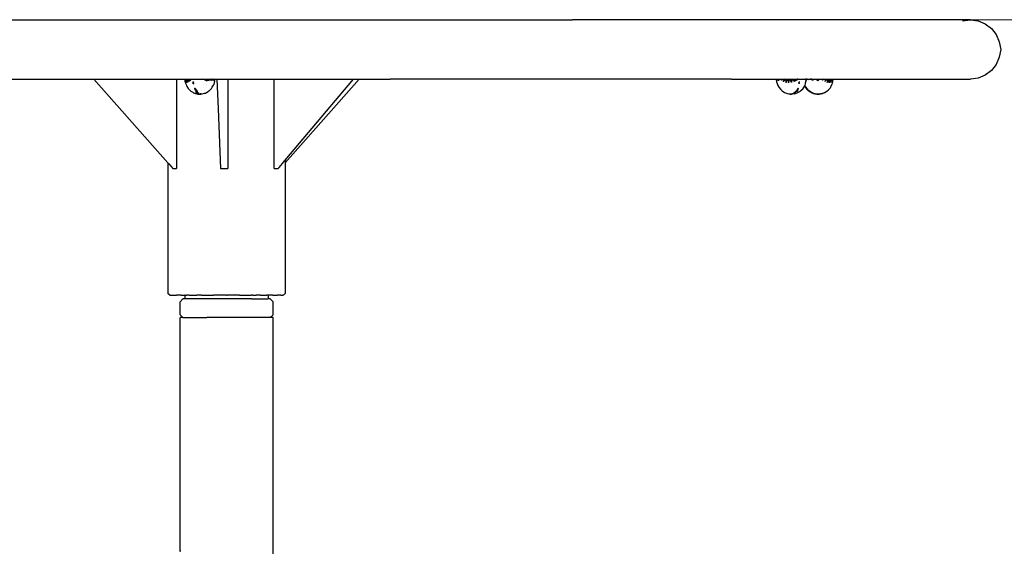
# Model space of a CAD drawing. Units: millimetres. Extents: x -2498 to 2057, y -1860 to 2589.
# Drawn here: x -84 to 445, y 144 to 430 of the extents above; entities that cross this region are included whole.
import ezdxf

# ---------------------------------------------------------------- set-up
doc = ezdxf.new("R2010")
doc.units = ezdxf.units.MM
doc.layers.add('InterSystem-dimension', color=7, linetype='Continuous', lineweight=5)
doc.styles.add('arial', font='arial.ttf')
doc.dimstyles.new('IS_1-50(mm)', dxfattribs={"dimtxt": 100, "dimasz": 100, "dimexe": 10, "dimexo": 50, "dimgap": 10, "dimtad": 1, "dimdec": 0, "dimrnd": 0.5, "dimzin": 0, "dimtxsty": 'arial', "dimcen": 50, "dimclrd": 256, "dimclre": 256, "dimclrt": 256, "dimadec": 1, "dimazin": 0, "dimtfac": 1, "dimtdec": 0, "dimtmove": 0, "dimatfit": 3, "dimfxl": 1, "dimtolj": 1, "dimtzin": 0, "dimlwd": -1, "dimlwe": -1, "dimarcsym": 0})

# ---------------------------------------------------------------- blocks, each defined once
blk = doc.blocks.new('*D2')
at = {"layer": 'Defpoints', "color": 0, "transparency": 16777216}
for p in [(365.64, 429.87), (897.58, 429.87), (336.4, -350.31)]:
    blk.add_point(p, dxfattribs=at)
at = {"layer": 'InterSystem-dimension', "transparency": 16777216}
for p, q in [((415.64, 429.87), (907.58, 429.87)), ((897.58, -250.31), (897.58, 329.87)), ((386.4, -350.31), (907.58, -350.31))]:
    blk.add_line(p, q, dxfattribs=at)
for points in [[(880.92, 329.87), (914.25, 329.87), (897.58, 429.87)], [(880.92, -250.31), (914.25, -250.31), (897.58, -350.31)]]:
    blk.add_solid(points, dxfattribs=at)
at = {"layer": 'InterSystem-dimension', "transparency": 16777216, "insert": (836.52, 39.78), "char_height": 100, "attachment_point": 5, "rotation": 90, "style": 'arial'}
blk.add_mtext('\\A1;780', dxfattribs=at)

msp = doc.modelspace()

# ---------------------------------------------------------------- linework, layer by layer
for p, q in [((-91.41, 429.87), (-60.44, 429.87)), ((-60.44, 429.87), (11.49, 429.87)), ((11.49, 429.87), (43.55, 429.87)), ((43.55, 429.87), (115.48, 429.87)), ((115.48, 429.87), (146.45, 429.87)), ((146.45, 429.87), (213.48, 429.87)), ((241.24, 429.87), (213.48, 429.87)), ((298.8, 429.87), (241.24, 429.87)), ((321.47, 429.87), (298.8, 429.87)), ((365.64, 429.87), (321.47, 429.87)), ((381.67, 429.87), (365.64, 429.87)), ((409.43, 429.87), (381.67, 429.87)), ((417.73, 429.87), (409.43, 429.87)), ((427.2, 429.87), (417.73, 429.87)), ((423.06, 429.32), (427.2, 429.87)), ((427.2, 429.87), (431.34, 429.32)), ((431.34, 429.32), (435.19, 427.72)), ((435.19, 427.72), (438.5, 425.18)), ((438.5, 425.18), (441.04, 421.87)), ((441.04, 421.87), (442.64, 418.01)), ((442.64, 418.01), (443.49, 413.87)), ((443.49, 413.87), (442.64, 409.73)), ((442.64, 409.73), (441.04, 405.87)), ((438.5, 402.55), (435.19, 400.01)), ((441.04, 405.87), (438.5, 402.55)), ((-91.41, 397.87), (-43.8, 397.87)), ((-43.8, 397.87), (-3.98, 352.89)), ((-43.8, 397.87), (-41.94, 397.87)), ((-41.94, 397.87), (0.56, 397.87)), ((0.56, 397.87), (0.56, 349.87)), ((0.56, 397.87), (2.27, 397.87)), ((2.27, 397.87), (5.14, 397.87)), ((5.14, 397.87), (5.24, 396.64)), ((5.14, 397.87), (5.26, 397.6)), ((5.14, 397.87), (5.27, 397.87)), ((5.24, 396.64), (5.18, 397.87)), ((5.2, 397.87), (5.26, 397.68)), ((5.26, 397.6), (5.24, 396.64)), ((5.27, 397.87), (5.26, 397.6)), ((5.27, 397.87), (5.29, 397.53)), ((5.27, 397.87), (5.46, 397.87)), ((5.29, 397.6), (5.34, 397.42)), ((5.29, 397.53), (5.34, 397.42)), ((5.29, 397.53), (5.32, 397.21)), ((5.32, 397.21), (5.4, 396.14)), ((5.34, 397.42), (5.46, 397.87)), ((5.4, 396.14), (5.41, 397.87)), ((5.49, 397), (5.4, 396.14)), ((5.46, 397.87), (5.59, 397.87)), ((5.55, 397.48), (5.49, 397)), ((5.59, 397.87), (5.55, 397.48)), ((5.59, 397.87), (5.82, 397.87)), ((5.59, 397.87), (5.73, 396.63)), ((5.81, 396.27), (5.82, 397.87)), ((5.91, 397.63), (5.82, 397.87)), ((5.82, 397.87), (5.91, 397.87)), ((5.91, 397.87), (6.32, 397.09)), ((5.91, 397.87), (6.42, 397.87)), ((6.21, 396.79), (5.91, 397.63)), ((6.1, 397.87), (6.44, 396.14)), ((6.32, 397.09), (6.43, 397.47)), ((6.51, 397.75), (6.42, 397.87)), ((6.42, 397.87), (6.54, 397.87)), ((6.43, 397.47), (6.42, 397.87)), ((6.43, 396.94), (6.43, 397.47)), ((6.44, 396.14), (6.43, 396.94)), ((6.51, 397.75), (6.54, 397.87)), ((6.69, 397.48), (6.51, 397.75)), ((6.54, 397.87), (6.79, 397.87)), ((7.25, 396.64), (6.69, 397.48)), ((6.79, 397.87), (7.25, 396.64)), ((6.79, 397.87), (7.62, 397.87)), ((7.32, 396.87), (7.25, 396.64)), ((7.57, 397.69), (7.32, 396.87)), ((7.88, 397.16), (7.32, 396.69)), ((7.62, 397.87), (7.57, 397.69)), ((7.57, 397.69), (7.88, 397.46)), ((7.62, 397.87), (7.88, 397.87)), ((7.62, 397.87), (8.19, 397.42)), ((7.88, 397.87), (7.88, 397.46)), ((7.88, 397.87), (7.97, 397.87)), ((7.88, 397.46), (7.88, 397.16)), ((7.97, 397.24), (7.88, 397.16)), ((7.97, 397.87), (8.18, 397.87)), ((8.18, 397.41), (7.97, 397.24)), ((8.18, 397.87), (8.52, 397.87)), ((8.18, 397.41), (8.52, 397.78)), ((8.52, 397.78), (8.6, 397.87)), ((8.52, 397.87), (8.6, 397.87)), ((8.6, 397.87), (9.69, 397.87)), ((9.69, 397.87), (10.86, 397.87)), ((10.86, 397.87), (11.49, 397.87)), ((11.49, 397.87), (12.09, 397.87)), ((12.09, 397.87), (13.34, 397.87)), ((13.34, 397.87), (14.59, 397.87)), ((14.59, 397.87), (14.88, 397.87)), ((14.88, 397.76), (14.59, 397.87)), ((14.88, 397.87), (15.64, 397.87)), ((15.64, 397.5), (14.88, 397.76)), ((15.64, 397.87), (16.33, 397.87)), ((16.33, 397.26), (15.64, 397.5)), ((16.8, 397.09), (15.8, 397.87)), ((16.33, 397.87), (16.58, 397.87)), ((16.4, 397.23), (16.33, 397.26)), ((16.58, 397.87), (16.4, 397.23)), ((16.75, 397.11), (16.4, 397.23)), ((16.58, 397.87), (16.55, 397.18)), ((16.58, 397.87), (16.75, 397.87)), ((16.58, 397.87), (16.94, 397.46)), ((16.75, 397.87), (16.95, 397.87)), ((16.8, 397.09), (16.75, 397.11)), ((16.8, 397.09), (16.95, 397.87)), ((16.8, 397.09), (18, 397.87)), ((18.93, 397.87), (16.8, 397.09)), ((16.94, 397.38), (16.8, 397.09)), ((16.94, 397.11), (16.8, 397.09)), ((17.46, 397.2), (16.94, 397.11)), ((16.95, 397.87), (17.46, 397.87)), ((17.46, 397.87), (17.87, 397.87)), ((17.87, 397.27), (17.46, 397.2)), ((17.87, 397.87), (18.17, 397.87)), ((18.17, 397.32), (17.87, 397.27)), ((18.17, 397.87), (18.3, 397.87)), ((18.3, 397.34), (18.17, 397.32)), ((18.3, 397.87), (18.34, 397.87)), ((18.34, 397.35), (18.3, 397.34)), ((18.34, 397.87), (18.38, 397.87)), ((18.38, 397.35), (18.34, 397.35)), ((18.38, 397.87), (18.38, 397.35)), ((18.38, 397.87), (18.64, 397.87)), ((18.49, 397.37), (18.38, 397.35)), ((18.73, 397.41), (18.49, 397.37)), ((18.64, 397.87), (19.44, 397.87)), ((19.07, 397.47), (18.73, 397.41)), ((19.07, 397.47), (18.93, 397.87)), ((19.07, 397.47), (19.73, 397.87)), ((20.35, 397.87), (19.07, 397.47)), ((19.23, 397.47), (19.07, 397.47)), ((19.43, 397.46), (19.23, 397.47)), ((19.52, 397.46), (19.43, 397.46)), ((19.52, 397.46), (19.44, 397.87)), ((19.44, 397.87), (20.67, 397.87)), ((19.54, 397.46), (19.48, 397.87)), ((20.1, 397.44), (19.52, 397.46)), ((19.82, 397.45), (19.84, 397.87)), ((20.19, 397.74), (19.84, 397.87)), ((20.19, 397.74), (20.1, 397.44)), ((20.18, 397.44), (20.1, 397.44)), ((20.16, 397.87), (20.19, 397.74)), ((20.52, 397.43), (20.18, 397.44)), ((20.19, 397.74), (20.67, 397.87)), ((20.19, 397.74), (20.44, 397.87)), ((20.52, 397.43), (20.35, 397.87)), ((20.52, 397.43), (20.64, 397.62)), ((20.64, 397.62), (20.78, 397.83)), ((20.67, 397.87), (20.78, 397.83)), ((20.67, 397.87), (20.8, 397.87)), ((20.78, 397.83), (20.8, 397.87)), ((20.8, 397.87), (21.06, 397.87)), ((21.03, 396.76), (21.07, 397.18)), ((21.06, 397.87), (21.13, 397.87)), ((21.11, 397.36), (21.07, 397.18)), ((21.13, 397.87), (21.09, 397.42)), ((21.09, 397.44), (21.11, 397.36)), ((21.09, 397.42), (21.11, 397.36)), ((21.11, 397.36), (21.1, 397.55)), ((21.13, 397.87), (21.11, 397.36)), ((21.13, 397.87), (22.34, 397.87)), ((22.34, 397.87), (22.97, 381.93)), ((22.34, 397.87), (26.33, 397.87)), ((26.33, 397.87), (28.26, 397.87)), ((28.26, 397.87), (28.26, 349.87)), ((28.26, 397.87), (32.83, 397.87)), ((32.83, 397.87), (37.62, 397.87)), ((37.62, 397.87), (42.16, 397.87)), ((42.16, 397.87), (46.35, 397.87)), ((46.35, 397.87), (50.07, 397.87)), ((50.07, 397.87), (53.08, 397.87)), ((53.08, 349.87), (53.08, 397.87)), ((53.08, 397.87), (93.65, 397.87)), ((98.84, 397.87), (59.02, 352.89)), ((59.02, 354.37), (95.79, 397.87)), ((93.65, 397.87), (95.79, 397.87)), ((95.79, 397.87), (98.84, 397.87)), ((98.84, 397.87), (115.48, 397.87)), ((213.48, 397.87), (115.48, 397.87)), ((241.24, 397.87), (213.48, 397.87)), ((298.8, 397.87), (241.24, 397.87)), ((298.8, 397.87), (322.98, 397.87)), ((322.98, 397.87), (323.11, 397.87)), ((323.16, 396.18), (322.98, 397.87)), ((323.1, 397.32), (322.98, 397.87)), ((323.1, 397.32), (323.05, 397.87)), ((323.13, 397.38), (323.1, 397.32)), ((323.11, 397.87), (323.31, 397.87)), ((323.22, 397.63), (323.13, 397.38)), ((323.31, 397.87), (323.22, 397.63)), ((323.31, 397.87), (323.76, 397.87)), ((323.76, 397.87), (323.95, 397.87)), ((323.86, 397.56), (323.76, 397.87)), ((324.01, 397.09), (323.86, 397.56)), ((323.95, 397.87), (324.39, 397.87)), ((324.11, 397.3), (324.01, 397.09)), ((324.39, 397.87), (324.11, 397.3)), ((324.39, 397.87), (325.18, 397.87)), ((325.18, 397.87), (325.47, 397.87)), ((325.33, 397.69), (325.18, 397.87)), ((325.33, 397.69), (325.47, 397.87)), ((325.55, 397.42), (325.33, 397.69)), ((325.47, 397.87), (325.73, 397.87)), ((326.11, 397.87), (325.55, 397.42)), ((325.65, 397.44), (325.55, 397.42)), ((325.73, 397.47), (325.65, 397.44)), ((325.73, 397.87), (325.73, 397.47)), ((325.73, 397.87), (325.77, 397.87)), ((325.77, 397.48), (325.73, 397.47)), ((325.77, 397.87), (325.82, 397.87)), ((325.82, 397.49), (325.77, 397.48)), ((325.82, 397.87), (325.95, 397.87)), ((325.95, 397.53), (325.82, 397.49)), ((325.95, 397.87), (326.03, 397.87)), ((326.03, 397.55), (325.95, 397.53)), ((326.03, 397.87), (326.24, 397.87)), ((326.24, 397.61), (326.03, 397.55)), ((326.24, 397.87), (326.37, 397.87)), ((326.37, 397.65), (326.24, 397.61)), ((326.37, 397.87), (326.45, 397.87)), ((326.42, 397.66), (326.37, 397.65)), ((326.45, 397.87), (326.42, 397.66)), ((326.65, 397.73), (326.42, 397.66)), ((326.45, 397.87), (326.65, 397.87)), ((326.45, 397.87), (326.46, 397.67)), ((326.45, 397.87), (326.59, 397.71)), ((326.65, 397.87), (326.82, 397.87)), ((326.82, 397.77), (326.65, 397.73)), ((326.68, 396.64), (327.72, 397.87)), ((326.82, 396.98), (326.68, 396.64)), ((327.17, 397.87), (326.82, 397.77)), ((326.82, 397.87), (327.17, 397.87)), ((326.94, 397.31), (326.82, 396.98)), ((327.17, 397.01), (326.82, 396.74)), ((327.04, 397.56), (326.94, 397.31)), ((327.17, 397.87), (327.04, 397.56)), ((327.04, 397.56), (327.17, 397.64)), ((327.17, 397.87), (327.78, 397.87)), ((327.78, 397.47), (327.17, 397.01)), ((328.31, 397.87), (327.78, 397.47)), ((327.78, 397.87), (328.31, 397.87)), ((328.31, 397.87), (328.05, 396.14)), ((328.05, 396.14), (328.91, 397.87)), ((328.31, 397.87), (328.47, 397.87)), ((328.47, 397.87), (329.23, 397.87)), ((329.23, 397.52), (328.47, 396.64)), ((329.52, 397.87), (329.23, 397.52)), ((329.23, 397.87), (329.52, 397.87)), ((329.52, 397.87), (329.56, 395.98)), ((329.52, 397.87), (330.02, 397.87)), ((329.56, 395.98), (330.02, 397.48)), ((330.02, 397.48), (330.14, 397.87)), ((330.02, 397.87), (330.14, 397.87)), ((330.84, 396.63), (330.14, 397.87)), ((330.14, 397.87), (330.84, 397.87)), ((330.77, 397.87), (331.12, 396.14)), ((330.84, 397.87), (331.4, 397.87)), ((331.12, 396.14), (331.4, 397.87)), ((331.66, 397.6), (331.4, 397.87)), ((331.4, 397.87), (331.66, 397.87)), ((331.66, 397.87), (332.02, 397.87)), ((332.47, 396.78), (331.66, 397.6)), ((332.02, 397.87), (332.47, 396.93)), ((332.02, 397.87), (333.24, 397.85)), ((332.47, 396.93), (332.61, 396.64)), ((333.24, 397.85), (332.61, 396.64)), ((333.24, 397), (332.61, 396.64)), ((333.24, 397.85), (333.95, 397.87)), ((333.95, 397.43), (333.24, 397)), ((333.25, 397.87), (333.94, 397.42)), ((333.95, 397.87), (334.18, 397.87)), ((333.95, 397.72), (334.15, 397.61)), ((333.95, 397.61), (334.09, 397.56)), ((333.95, 397.43), (334.09, 397.56)), ((334.09, 397.56), (334.18, 397.64)), ((334.18, 397.64), (334.42, 397.87)), ((334.42, 397.87), (334.18, 397.87)), ((334.32, 397.77), (334.23, 397.87)), ((334.42, 397.87), (335.51, 397.87)), ((335.51, 397.87), (336.49, 397.87)), ((336.49, 397.87), (337.33, 397.87)), ((337.33, 397.87), (338.01, 397.87)), ((338.01, 397.87), (338.54, 397.87)), ((338.54, 397.87), (338.54, 397.82)), ((339.28, 397.87), (338.54, 397.87)), ((338.93, 397.09), (338.54, 397.82)), ((338.62, 397.69), (338.65, 397.87)), ((338.64, 396.01), (338.93, 397.09)), ((338.65, 397.87), (338.93, 397.09)), ((338.93, 397.09), (338.85, 397.87)), ((338.93, 397.09), (338.91, 397.87)), ((338.93, 397.09), (338.98, 397.87)), ((339.28, 397.87), (340.06, 397.75)), ((339.28, 397.87), (340.13, 397.87)), ((340.07, 397.76), (339.71, 397.87)), ((340.13, 397.83), (340.13, 397.87)), ((340.13, 397.87), (340.17, 397.87)), ((340.17, 397.87), (341.19, 397.87)), ((341.37, 397.79), (341.19, 397.87)), ((341.19, 397.87), (341.37, 397.87)), ((341.96, 397.87), (341.37, 397.87)), ((341.96, 397.56), (341.37, 397.79)), ((341.96, 397.87), (342.31, 397.87)), ((342.19, 397.46), (341.96, 397.56)), ((342.55, 397.32), (342.19, 397.46)), ((342.55, 397.32), (342.3, 397.87)), ((342.31, 397.87), (342.62, 397.87)), ((342.62, 397.36), (342.55, 397.32)), ((342.62, 397.87), (343.36, 397.87)), ((343.36, 397.79), (342.62, 397.36)), ((343.36, 397.87), (343.5, 397.87)), ((343.5, 397.87), (343.36, 397.79)), ((343.5, 397.87), (344.74, 397.87)), ((344.95, 397.51), (344.74, 397.87)), ((344.74, 397.87), (344.95, 397.87)), ((344.95, 397.87), (345.78, 397.87)), ((345.21, 397.09), (344.95, 397.51)), ((345.78, 397.65), (345.21, 397.09)), ((345.99, 397.87), (345.78, 397.65)), ((345.78, 397.87), (345.99, 397.87)), ((345.99, 397.87), (347.23, 397.87)), ((347.37, 397.74), (347.23, 397.87)), ((347.23, 397.87), (347.37, 397.87)), ((347.37, 397.87), (348.11, 397.87)), ((347.73, 397.42), (347.37, 397.74)), ((348.43, 397.87), (347.73, 397.42)), ((348.11, 397.51), (347.73, 397.42)), ((348.11, 397.87), (348.78, 397.87)), ((348.78, 397.68), (348.11, 397.51)), ((348.78, 397.87), (349.36, 397.87)), ((349.36, 397.82), (348.78, 397.68)), ((348.96, 396.64), (350.07, 397.87)), ((349.36, 397.47), (348.96, 396.64)), ((349.36, 396.94), (348.96, 396.64)), ((349.55, 397.87), (349.36, 397.47)), ((349.55, 397.87), (349.36, 397.82)), ((349.36, 397.87), (349.55, 397.87)), ((349.84, 397.31), (349.36, 396.94)), ((349.55, 397.87), (349.84, 397.87)), ((349.84, 397.87), (350.22, 397.87)), ((350.22, 397.6), (349.84, 397.31)), ((350.17, 396.14), (351.02, 397.87)), ((350.22, 397.87), (350.47, 397.87)), ((350.47, 397.8), (350.22, 397.6)), ((350.47, 397.47), (350.22, 396.34)), ((350.56, 397.87), (350.47, 397.47)), ((350.56, 397.87), (350.47, 397.8)), ((350.47, 397.87), (350.56, 397.87)), ((350.56, 397.87), (350.6, 397.87)), ((350.6, 397.5), (351.45, 397.87)), ((350.6, 397.87), (350.6, 397.5)), ((351.45, 397.87), (350.6, 396.72)), ((350.6, 397.87), (351.45, 397.87)), ((350.6, 397.5), (350.6, 396.72)), ((351.45, 397.87), (351.3, 396.24)), ((351.37, 396.3), (351.61, 397.12)), ((351.45, 397.87), (351.84, 397.87)), ((351.61, 397.12), (351.84, 397.87)), ((351.97, 397.26), (351.84, 397.87)), ((351.84, 397.87), (352.19, 397.87)), ((352.03, 396.97), (351.97, 397.26)), ((352.2, 396.14), (352.03, 396.97)), ((352.19, 397.87), (352.49, 397.87)), ((352.19, 397.87), (352.2, 396.14)), ((352.2, 396.14), (352.42, 397.46)), ((352.42, 397.46), (352.49, 397.87)), ((352.57, 397.64), (352.49, 397.87)), ((352.49, 397.87), (352.76, 397.87)), ((352.64, 397.4), (352.57, 397.64)), ((352.88, 396.64), (352.64, 397.4)), ((352.76, 397.87), (352.88, 396.64)), ((352.76, 397.87), (353.15, 397.87)), ((353.15, 397.87), (352.91, 396.76)), ((353.02, 396.92), (352.92, 396.7)), ((353.17, 397.21), (353.02, 396.92)), ((353.15, 397.87), (353.34, 397.87)), ((353.15, 397.87), (353.27, 397.42)), ((353.27, 397.42), (353.17, 397.21)), ((353.24, 396.62), (353.34, 397.87)), ((353.27, 397.42), (353.34, 397.87)), ((353.34, 397.87), (365.64, 397.87)), ((365.64, 397.87), (409.43, 397.87)), ((409.43, 397.87), (427.2, 397.87)), ((431.34, 398.41), (427.2, 397.87)), ((435.19, 400.01), (431.34, 398.41)), ((5.4, 396.14), (5.24, 396.64)), ((5.4, 396.14), (5.52, 395.75)), ((5.52, 395.75), (5.77, 394.97)), ((5.73, 396.63), (5.78, 396.2)), ((5.77, 394.97), (5.95, 394.39)), ((5.78, 396.2), (5.81, 396.13)), ((5.81, 396.13), (5.81, 396.27)), ((5.81, 396.13), (5.81, 395.98)), ((5.95, 394.39), (6.92, 392.83)), ((6.44, 396.14), (6.21, 396.79)), ((6.92, 392.83), (8.24, 391.56)), ((7.32, 396.69), (7.25, 396.64)), ((8.24, 391.56), (9.32, 390.94)), ((9.24, 395.89), (9.52, 396.3)), ((9.24, 395.89), (9.52, 395.67)), ((9.52, 396.3), (9.73, 396.62)), ((9.52, 395.67), (9.86, 395.4)), ((9.86, 395.4), (9.73, 396.62)), ((10.35, 393.17), (10.37, 393.1)), ((10.47, 393.02), (10.37, 393.1)), ((10.39, 393.05), (10.37, 393.1)), ((10.42, 392.97), (10.39, 393.05)), ((10.43, 392.93), (10.42, 392.97)), ((10.7, 392.75), (10.43, 392.93)), ((10.7, 392.21), (10.43, 392.93)), ((10.47, 393.02), (10.57, 392.9)), ((10.57, 392.9), (10.7, 392.75)), ((10.7, 392.75), (11.58, 391.73)), ((10.86, 391.89), (10.7, 392.21)), ((11.77, 391.51), (10.7, 392.21)), ((11.11, 391.4), (10.86, 391.89)), ((11.58, 391.73), (11.68, 391.62)), ((11.68, 391.62), (11.77, 391.51)), ((17.69, 391.35), (18.07, 391.58)), ((18.07, 391.58), (18.15, 391.65)), ((18.15, 391.65), (18.5, 391.94)), ((18.5, 391.94), (18.96, 392.4)), ((18.96, 392.4), (19.41, 392.95)), ((19.41, 392.95), (19.83, 393.54)), ((19.83, 393.54), (20.19, 394.12)), ((20.19, 394.12), (20.46, 394.67)), ((20.46, 394.67), (20.63, 395.14)), ((21.03, 396.76), (20.63, 395.14)), ((323.16, 396.18), (323.75, 394.6)), ((323.75, 394.6), (324.23, 393.6)), ((324.23, 393.6), (325.28, 392.29)), ((325.28, 392.29), (326.06, 391.64)), ((326.06, 391.64), (327.39, 390.72)), ((326.82, 396.74), (326.68, 396.64)), ((328.47, 396.64), (328.05, 396.14)), ((331.12, 396.14), (330.84, 396.63)), ((332.61, 396.64), (332.47, 396.78)), ((333.64, 391.4), (333.95, 391.87)), ((333.95, 391.87), (334.18, 392.21)), ((334.18, 392.21), (334.25, 392.34)), ((334.34, 391.51), (334.18, 392.21)), ((334.25, 392.34), (334.28, 392.41)), ((334.28, 392.41), (334.54, 392.96)), ((334.31, 392.4), (334.28, 392.41)), ((334.37, 391.66), (334.34, 391.51)), ((334.5, 392.38), (334.37, 391.66)), ((334.58, 392.84), (334.5, 392.38)), ((334.54, 392.96), (334.64, 393.17)), ((334.61, 392.95), (334.54, 392.96)), ((334.61, 392.95), (334.58, 392.84)), ((334.64, 393.17), (334.61, 392.95)), ((334.84, 395.89), (335.14, 396.25)), ((334.84, 395.89), (335.14, 395.56)), ((335.14, 396.25), (335.45, 396.62)), ((335.14, 395.56), (335.29, 395.4)), ((335.29, 395.4), (335.45, 396.62)), ((335.99, 391.74), (335.56, 391.36)), ((335.99, 391.74), (337.28, 392.97)), ((337.28, 392.97), (338.18, 394.4)), ((338.19, 394.44), (338.18, 394.4)), ((338.26, 394.24), (338.18, 394.4)), ((338.22, 394.54), (338.19, 394.44)), ((338.25, 394.64), (338.22, 394.54)), ((338.22, 394.54), (338.26, 394.24)), ((338.27, 394.71), (338.25, 394.64)), ((338.25, 394.64), (338.49, 393.93)), ((338.31, 394.1), (338.26, 394.24)), ((338.26, 394.24), (338.57, 393.69)), ((338.26, 394.24), (338.31, 394.1)), ((338.45, 395.42), (338.27, 394.71)), ((338.56, 393.71), (338.31, 394.1)), ((338.31, 394.1), (338.57, 393.69)), ((338.56, 393.72), (338.31, 394.1)), ((338.45, 395.42), (338.54, 395.64)), ((338.49, 393.93), (338.56, 393.71)), ((338.54, 395.64), (338.62, 395.94)), ((338.56, 393.71), (338.57, 393.69)), ((338.94, 393.12), (338.57, 393.69)), ((338.83, 393.61), (338.57, 393.69)), ((338.57, 393.69), (338.91, 393.17)), ((338.91, 393.17), (338.58, 393.68)), ((338.64, 396.01), (338.62, 395.94)), ((338.88, 393.6), (338.83, 393.61)), ((339.01, 393.56), (338.88, 393.6)), ((339.01, 393.56), (338.91, 393.17)), ((338.91, 393.54), (339.02, 393.51)), ((338.91, 393.17), (339.3, 392.67)), ((338.91, 393.17), (338.94, 393.12)), ((339.29, 392.72), (338.94, 393.12)), ((338.94, 393.12), (339.3, 392.67)), ((339.01, 393.56), (339.02, 393.51)), ((339.02, 393.51), (339.13, 393.19)), ((339.13, 393.19), (339.19, 392.99)), ((339.19, 392.99), (339.29, 392.72)), ((339.29, 392.72), (339.3, 392.67)), ((339.34, 392.66), (339.3, 392.67)), ((339.3, 392.67), (339.73, 392.21)), ((339.73, 392.21), (339.34, 392.66)), ((339.65, 392.53), (339.34, 392.66)), ((339.8, 392.47), (339.65, 392.53)), ((339.88, 392.29), (339.73, 392.21)), ((340.62, 391.43), (339.73, 392.21)), ((339.73, 392.21), (340.35, 391.85)), ((339.73, 392.21), (340.19, 391.79)), ((339.76, 392.4), (339.8, 392.47)), ((340.04, 392.37), (339.8, 392.47)), ((340.04, 392.37), (339.88, 392.29)), ((340.19, 391.79), (340.68, 391.4)), ((341.21, 391.35), (340.19, 391.79)), ((340.62, 391.43), (340.19, 391.79)), ((340.35, 391.85), (340.91, 391.52)), ((350.05, 391.4), (351.01, 392.21)), ((350.22, 396.34), (350.17, 396.14)), ((350.22, 396.2), (350.17, 396.14)), ((350.47, 396.55), (350.22, 396.2)), ((350.6, 396.72), (350.47, 396.55)), ((351.01, 392.21), (351.82, 393.17)), ((351.28, 395.98), (351.37, 396.3)), ((351.3, 396.24), (351.28, 395.98)), ((352.02, 393.46), (351.82, 393.17)), ((352.02, 393.46), (352.47, 394.24)), ((352.47, 394.24), (352.95, 395.4)), ((352.92, 396.7), (352.88, 396.64)), ((352.92, 396.7), (352.91, 396.76)), ((353.12, 395.89), (352.95, 395.4)), ((353.12, 395.89), (353.24, 396.62)), ((9.32, 390.94), (9.83, 390.65)), ((9.83, 390.65), (10.36, 390.43)), ((10.36, 390.43), (12.1, 389.94)), ((11.11, 391.4), (11.77, 391.51)), ((11.16, 390.8), (11.11, 391.4)), ((11.57, 390.74), (11.11, 391.4)), ((11.17, 390.65), (11.16, 390.8)), ((11.17, 390.65), (11.57, 390.74)), ((11.17, 390.65), (11.5, 390.51)), ((11.5, 390.51), (12.07, 390.26)), ((11.77, 391.51), (11.57, 390.74)), ((11.63, 390.71), (11.57, 390.74)), ((12.07, 390.26), (11.57, 390.74)), ((12.52, 390.21), (11.63, 390.71)), ((12.08, 390.13), (12.07, 390.26)), ((12.59, 389.97), (12.07, 390.26)), ((12.07, 390.26), (12.52, 390.21)), ((12.09, 390.06), (12.08, 390.13)), ((12.1, 389.94), (12.09, 390.06)), ((12.1, 389.94), (12.59, 389.97)), ((12.1, 389.94), (13.13, 389.87)), ((12.52, 390.21), (12.55, 390.11)), ((12.55, 390.11), (12.59, 389.97)), ((13.23, 389.93), (12.59, 389.97)), ((13.13, 389.87), (12.59, 389.97)), ((13.67, 389.97), (13.13, 389.87)), ((13.23, 389.93), (13.13, 389.87)), ((13.13, 389.87), (13.72, 389.89)), ((13.37, 390.01), (13.23, 389.93)), ((13.56, 389.9), (13.23, 389.93)), ((13.48, 390.08), (13.37, 390.01)), ((13.47, 390.13), (13.48, 390.08)), ((13.48, 390.08), (13.65, 390.12)), ((13.48, 390.08), (13.67, 389.97)), ((13.72, 389.89), (13.56, 389.9)), ((13.79, 390.03), (13.67, 389.97)), ((13.72, 389.89), (13.67, 389.97)), ((13.72, 389.89), (14.37, 390.06)), ((13.91, 390.1), (13.79, 390.03)), ((14.37, 390.06), (15.65, 390.33)), ((15.65, 390.33), (16.13, 390.45)), ((16.13, 390.45), (16.75, 390.83)), ((16.75, 390.83), (17.69, 391.35)), ((327.39, 390.72), (329, 390.14)), ((329, 390.14), (330.16, 390.01)), ((329.67, 390.07), (330.27, 389.97)), ((330.16, 390.01), (330.27, 389.97)), ((330.43, 389.95), (330.27, 389.97)), ((330.27, 389.97), (330.98, 389.87)), ((330.78, 389.94), (330.43, 389.95)), ((330.43, 389.95), (330.98, 389.87)), ((330.78, 389.94), (331.21, 390.03)), ((330.78, 389.94), (331.69, 389.97)), ((330.78, 389.94), (330.86, 389.91)), ((330.86, 389.91), (330.98, 389.87)), ((331.09, 389.89), (330.86, 389.91)), ((330.98, 389.87), (331.69, 389.97)), ((330.98, 389.87), (331.09, 389.89)), ((331.09, 389.89), (331.69, 389.97)), ((331.21, 390.03), (332.38, 390.26)), ((331.69, 389.97), (332.38, 390.26)), ((332.59, 390.21), (331.69, 389.97)), ((332.68, 390.06), (331.69, 389.97)), ((332.38, 390.26), (333.04, 390.74)), ((332.41, 390.43), (332.38, 390.26)), ((332.38, 390.26), (332.59, 390.21)), ((332.45, 390.65), (332.41, 390.43)), ((332.45, 390.65), (332.61, 390.75)), ((332.45, 390.65), (333.04, 390.74)), ((332.59, 390.21), (332.67, 390.3)), ((332.61, 390.75), (333.45, 391.27)), ((332.67, 390.3), (332.85, 390.52)), ((332.68, 390.06), (334.2, 390.57)), ((332.85, 390.52), (333.04, 390.74)), ((333.04, 390.74), (333.64, 391.4)), ((333.61, 391.08), (333.04, 390.74)), ((333.45, 391.27), (333.64, 391.4)), ((334.34, 391.51), (333.61, 391.08)), ((333.64, 391.4), (334.34, 391.51)), ((334.2, 390.57), (335.56, 391.36)), ((340.68, 391.4), (340.62, 391.43)), ((340.68, 391.4), (340.62, 391.43)), ((340.62, 391.43), (341.2, 391.05)), ((341.06, 391.36), (340.68, 391.4)), ((340.68, 391.4), (341.32, 391.1)), ((341.57, 390.83), (340.68, 391.4)), ((340.68, 391.4), (341.2, 391.05)), ((340.91, 391.52), (341.21, 391.35)), ((341.21, 391.35), (341.06, 391.36)), ((341.2, 391.05), (341.75, 390.74)), ((342.44, 390.57), (341.2, 391.05)), ((341.57, 390.83), (341.2, 391.05)), ((341.32, 391.1), (342.25, 390.66)), ((341.75, 390.74), (341.57, 390.83)), ((341.75, 390.74), (341.57, 390.83)), ((341.86, 390.71), (341.75, 390.74)), ((342.32, 390.6), (341.86, 390.71)), ((341.86, 390.71), (342.49, 390.45)), ((342.32, 390.6), (342.25, 390.66)), ((342.44, 390.57), (342.32, 390.6)), ((342.44, 390.57), (342.86, 390.4)), ((342.44, 390.57), (342.65, 390.43)), ((342.9, 390.26), (342.49, 390.45)), ((342.65, 390.43), (342.9, 390.26)), ((342.86, 390.4), (343.12, 390.29)), ((342.9, 390.26), (343.65, 390.08)), ((343.65, 390.08), (342.9, 390.26)), ((343.12, 390.29), (343.65, 390.08)), ((343.65, 390.08), (344.12, 389.97)), ((343.65, 390.08), (343.96, 390.04)), ((343.65, 390.08), (344.12, 389.97)), ((343.96, 390.04), (344.68, 389.95)), ((344.89, 389.89), (344.12, 389.97)), ((344.12, 389.97), (345.37, 389.87)), ((344.68, 389.95), (345, 389.91)), ((344.89, 389.89), (345, 389.91)), ((345.37, 389.87), (344.89, 389.89)), ((345, 389.91), (345.1, 389.9)), ((345.1, 389.9), (345.3, 389.91)), ((345.1, 389.9), (345.37, 389.87)), ((345.3, 389.91), (346.2, 389.94)), ((345.37, 389.87), (346.61, 389.97)), ((346.2, 389.94), (345.37, 389.87)), ((346.2, 389.94), (346.43, 389.99)), ((346.2, 389.94), (346.61, 389.97)), ((346.2, 389.94), (346.61, 389.97)), ((346.43, 389.99), (347.52, 390.2)), ((346.61, 389.97), (347.83, 390.26)), ((347.52, 390.2), (346.61, 389.97)), ((347.59, 390.21), (347.52, 390.2)), ((347.83, 390.26), (347.59, 390.21)), ((347.59, 390.21), (347.63, 390.22)), ((347.63, 390.22), (347.83, 390.26)), ((347.8, 390.28), (348.69, 390.63)), ((348.69, 390.63), (347.83, 390.26)), ((347.83, 390.26), (348.73, 390.63)), ((348.79, 390.65), (348.69, 390.63)), ((348.79, 390.65), (348.96, 390.74)), ((348.79, 390.65), (348.99, 390.74)), ((348.88, 390.69), (348.99, 390.74)), ((348.96, 390.74), (348.99, 390.74)), ((348.99, 390.74), (350.05, 391.4)), ((349.18, 390.87), (348.99, 390.74)), ((349.18, 390.87), (350.05, 391.4)), ((22.97, 381.93), (24.26, 349.87)), ((-3.98, 352.89), (-3.98, 282.87)), ((-3.98, 352.89), (-3.53, 352.39)), ((-3.53, 352.39), (-2.32, 351.02)), ((-2.32, 351.02), (-1.3, 349.87)), ((-1.3, 349.87), (-0.37, 349.87)), ((-0.37, 349.87), (0.56, 349.87)), ((24.26, 349.87), (27.91, 349.87)), ((27.91, 349.87), (28.26, 349.87)), ((53.08, 349.87), (53.23, 349.87)), ((53.23, 349.87), (55.22, 349.87)), ((55.22, 349.87), (55.76, 350.51)), ((55.76, 350.51), (57.6, 352.68)), ((57.6, 352.68), (58.69, 353.98)), ((58.69, 353.98), (59.02, 354.37)), ((59.02, 354.37), (59.02, 352.89)), ((59.02, 352.89), (59.02, 282.87)), ((-2.98, 281.87), (-3.98, 282.87)), ((-2.98, 281.87), (-2.54, 281.87)), ((-2.54, 281.87), (-1.37, 281.87)), ((-1.37, 281.87), (0.52, 281.87)), ((3.07, 281.87), (0.52, 281.87)), ((3.07, 281.87), (5.02, 281.87)), ((5.02, 281.87), (5.02, 279.87)), ((5.3, 281.87), (5.02, 281.87)), ((5.3, 281.87), (6.12, 281.87)), ((6.12, 281.87), (6.22, 281.87)), ((7.47, 281.87), (6.22, 281.87)), ((7.47, 281.87), (9.32, 281.87)), ((9.32, 281.87), (9.91, 281.87)), ((9.91, 281.87), (11.61, 281.87)), ((14.01, 281.87), (11.61, 281.87)), ((14.01, 281.87), (14.29, 281.87)), ((14.29, 281.87), (17.31, 281.87)), ((17.31, 281.87), (18.45, 281.87)), ((18.45, 281.87), (20.57, 281.87)), ((23.12, 281.87), (20.57, 281.87)), ((24, 281.87), (23.12, 281.87)), ((27.52, 281.87), (24, 281.87)), ((27.52, 281.87), (27.89, 281.87)), ((31.04, 281.87), (27.89, 281.87)), ((32.66, 281.87), (31.04, 281.87)), ((34.47, 281.87), (32.66, 281.87)), ((34.47, 281.87), (37.3, 281.87)), ((37.3, 281.87), (37.73, 281.87)), ((37.73, 281.87), (40.75, 281.87)), ((41.7, 281.87), (40.75, 281.87)), ((41.7, 281.87), (43.43, 281.87)), ((45.72, 281.87), (43.43, 281.87)), ((45.72, 281.87), (45.75, 281.87)), ((45.75, 281.87), (47.57, 281.87)), ((47.57, 281.87), (48.92, 281.87)), ((49.35, 281.87), (48.92, 281.87)), ((49.74, 281.87), (49.35, 281.87)), ((49.74, 281.87), (50.02, 281.87)), ((50.02, 279.87), (50.02, 281.87)), ((52.41, 281.87), (50.02, 281.87)), ((52.41, 281.87), (54.86, 281.87)), ((56.64, 281.87), (54.86, 281.87)), ((56.64, 281.87), (57.7, 281.87)), ((58.02, 281.87), (57.7, 281.87)), ((58.02, 281.87), (59.02, 282.87)), ((2.53, 278.37), (4.03, 279.87)), ((2.53, 271.37), (2.53, 278.37)), ((4.03, 279.87), (4.22, 279.87)), ((4.99, 279.87), (4.22, 279.87)), ((5.02, 279.87), (4.99, 279.87)), ((5.3, 279.87), (5.02, 279.87)), ((6.12, 279.87), (5.3, 279.87)), ((6.31, 279.87), (6.12, 279.87)), ((7.47, 279.87), (6.31, 279.87)), ((8.15, 279.87), (7.47, 279.87)), ((9.32, 279.87), (8.15, 279.87)), ((10.47, 279.87), (9.32, 279.87)), ((11.61, 279.87), (10.47, 279.87)), ((13.21, 279.87), (11.61, 279.87)), ((14.29, 279.87), (13.21, 279.87)), ((16.31, 279.87), (14.29, 279.87)), ((17.31, 279.87), (16.31, 279.87)), ((19.67, 279.87), (17.31, 279.87)), ((20.57, 279.87), (19.67, 279.87)), ((23.24, 279.87), (20.57, 279.87)), ((24, 279.87), (23.24, 279.87)), ((26.9, 279.87), (24, 279.87)), ((27.52, 279.87), (26.9, 279.87)), ((30.59, 279.87), (27.52, 279.87)), ((31.04, 279.87), (30.59, 279.87)), ((34.19, 279.87), (31.04, 279.87)), ((34.47, 279.87), (34.19, 279.87)), ((37.64, 279.87), (34.47, 279.87)), ((37.73, 279.87), (37.64, 279.87)), ((40.75, 279.87), (37.73, 279.87)), ((40.83, 279.87), (40.75, 279.87)), ((40.83, 279.87), (43.43, 279.87)), ((43.43, 279.87), (43.7, 279.87)), ((43.7, 279.87), (45.72, 279.87)), ((45.72, 279.87), (46.16, 279.87)), ((46.16, 279.87), (47.57, 279.87)), ((47.57, 279.87), (48.17, 279.87)), ((48.17, 279.87), (48.92, 279.87)), ((48.92, 279.87), (49.67, 279.87)), ((49.67, 279.87), (49.74, 279.87)), ((50.02, 279.87), (49.74, 279.87)), ((50.63, 279.87), (50.02, 279.87)), ((51.01, 279.87), (50.63, 279.87)), ((52.51, 278.37), (51.01, 279.87)), ((52.51, 271.37), (52.51, 278.37)), ((2.53, 271.37), (4.03, 269.87)), ((2.71, 269.87), (2.53, 269.87)), ((2.53, 144.28), (2.53, 269.87)), ((2.98, 269.87), (2.71, 269.87)), ((4.03, 269.87), (2.98, 269.87)), ((4.03, 269.87), (4.22, 269.87)), ((4.22, 269.87), (4.99, 269.87)), ((4.99, 269.87), (5.65, 269.87)), ((5.65, 269.87), (6.31, 269.87)), ((6.31, 269.87), (7.81, 269.87)), ((7.81, 269.87), (8.15, 269.87)), ((8.15, 269.87), (10.46, 269.87)), ((10.46, 269.87), (13.21, 269.87)), ((13.21, 269.87), (13.53, 269.87)), ((13.53, 269.87), (16.31, 269.87)), ((16.31, 269.87), (16.94, 269.87)), ((19.67, 269.87), (16.94, 269.87)), ((20.61, 269.87), (19.67, 269.87)), ((23.24, 269.87), (20.61, 269.87)), ((24.46, 269.87), (23.24, 269.87)), ((26.9, 269.87), (24.46, 269.87)), ((28.38, 269.87), (26.9, 269.87)), ((30.59, 269.87), (28.38, 269.87)), ((32.27, 269.87), (30.59, 269.87)), ((34.19, 269.87), (32.27, 269.87)), ((36.05, 269.87), (34.19, 269.87)), ((37.64, 269.87), (36.05, 269.87)), ((39.63, 269.87), (37.64, 269.87)), ((40.83, 269.87), (39.63, 269.87)), ((42.9, 269.87), (40.83, 269.87)), ((43.7, 269.87), (42.9, 269.87)), ((45.79, 269.87), (43.7, 269.87)), ((46.16, 269.87), (45.79, 269.87)), ((48.17, 269.87), (46.16, 269.87)), ((48.24, 269.87), (48.17, 269.87)), ((49.67, 269.87), (48.24, 269.87)), ((50.17, 269.87), (49.67, 269.87)), ((50.63, 269.87), (50.17, 269.87)), ((51.01, 269.87), (50.63, 269.87)), ((52.51, 271.37), (51.01, 269.87)), ((51.55, 269.87), (51.01, 269.87)), ((52.33, 269.87), (51.55, 269.87)), ((52.51, 269.87), (52.33, 269.87)), ((52.51, 142.9), (52.51, 269.87)), ((2.98, 144.39), (2.71, 144.32))]:
    msp.add_line(p, q)

# ---------------------------------------------------------------- dimensions: what is measured, and where the dimension line sits
at = {"layer": 'InterSystem-dimension'}
dim = msp.add_linear_dim(base=(897.58, 429.87), p1=(336.4, -350.31), p2=(365.64, 429.87), angle=90, dimstyle='IS_1-50(mm)', dxfattribs=at)
dim.commit()
dim.dimension.update_dxf_attribs({"geometry": '*D2', "text_midpoint": (836.52, 39.78)})

doc.saveas('drawing.dxf')
